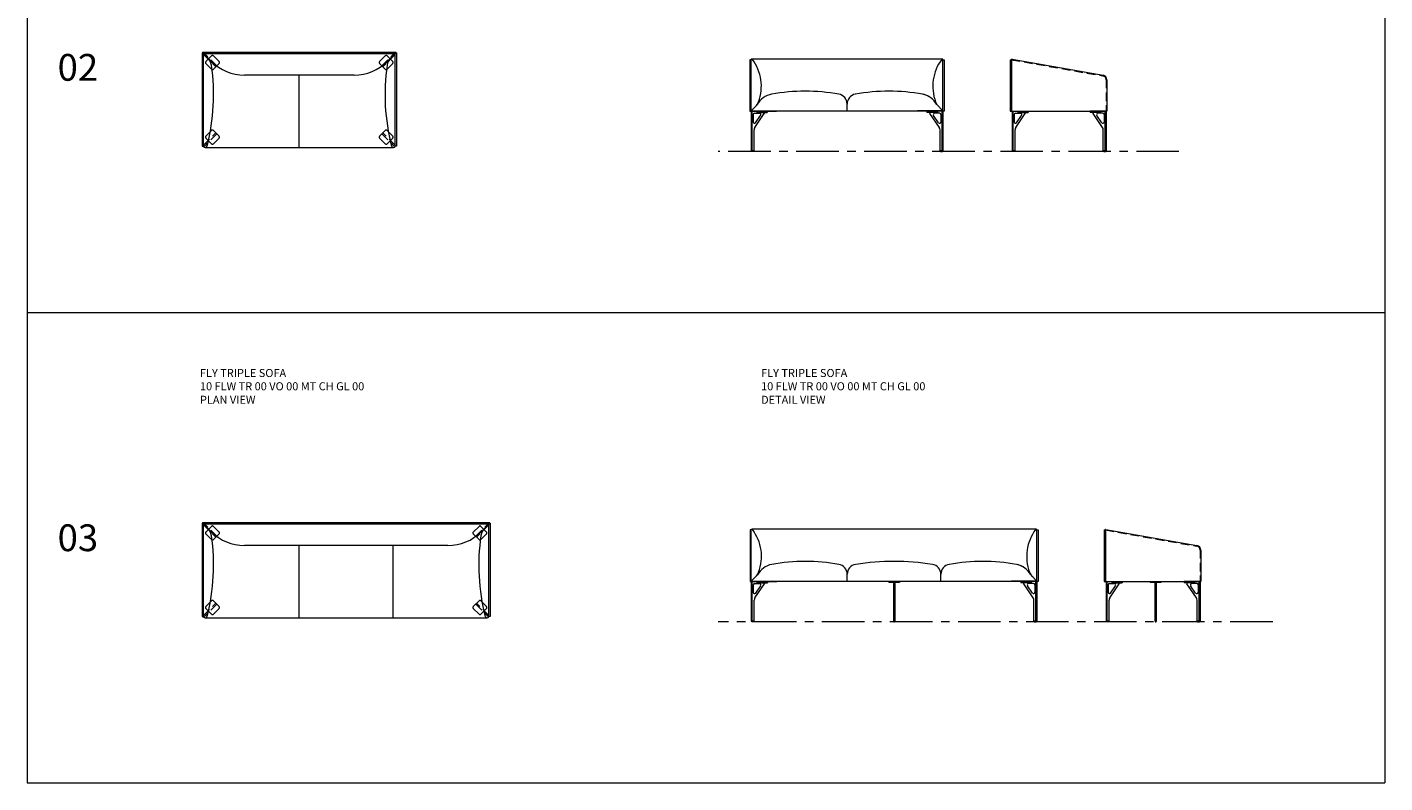
# Model space of a CAD drawing. Units: millimetres. Extents: x 3389 to 4403, y 1084 to 2212.
# Drawn here: x 3389 to 4403, y 1084 to 1648 of the extents above; entities that cross this region are included whole.
import ezdxf

# ---------------------------------------------------------------- set-up
doc = ezdxf.new("R2010")
doc.units = ezdxf.units.MM
doc.linetypes.add('CENTER', pattern=[50.8, 31.75, -6.35, 6.35, -6.35])
doc.linetypes.add('HIDDEN', pattern=[9.525, 6.35, -3.175])
for name, color, linetype, lineweight in [('Düz_Çizgi_Addo', 7, 'Continuous', 20), ('Eksen_Addo', 1, 'CENTER', 5), ('Kesik_Çizgi_Addo', 7, 'HIDDEN', 5), ('Referans_Addo', 5, 'Continuous', 5), ('Yazı_Addo', 3, 'Continuous', 5)]:
    doc.layers.add(name, color=color, linetype=linetype, lineweight=lineweight)
doc.styles.get("Standard").update_dxf_attribs({"font": 'arial.ttf'})

# ---------------------------------------------------------------- blocks, each defined once
blk = doc.blocks.new('10 FLW DB 00 VO 00 MT CH GL 00-Plan')
at = {"layer": 'Düz_Çizgi_Addo'}
for p, q in [((-71.6, 70.1), (-65.8, 64.3)), ((71.6, 70.1), (65.8, 64.3)), ((41, 54), (-41, 54)), ((0, 0), (0, 54)), ((-70.2, 0), (70.2, 0))]:
    blk.add_line(p, q, dxfattribs=at)
for points in [[(72.2, 71), (-72.2, 71), (-72.2, 70.7), (-71.6, 70.1), (71.6, 70.1), (72.2, 70.7)], [(-71.6, 70.1), (-72.2, 70.7), (-72.5, 70.7), (-72.5, 1), (-71.6, 1)], [(71.6, 70.1), (72.2, 70.7), (72.5, 70.7), (72.5, 1), (71.6, 1)]]:
    blk.add_lwpolyline(points, close=True, dxfattribs=at)
for centre, radius, start, end in [((-217.6, 39.2), 153.6, 345.6687, 8.288), ((-75.5, 59.9), 10, 8.288, 45), ((-41, 89), 35, 225, 270), ((41, 89), 35, 270, 315), ((217.6, 39.2), 153.6, 171.712, 194.3313), ((75.5, 59.9), 10, 135, 171.712), ((-71.1, 1), 0.5, 180, 210), ((-70.2, 1.5), 1.5, 210, 345.6687), ((70.2, 1.5), 1.5, 194.3313, 330), ((71.1, 1), 0.5, 330, 0)]:
    blk.add_arc(centre, radius, start, end, dxfattribs=at)
at = {"layer": 'Kesik_Çizgi_Addo'}
for p, q in [((-70.9, 70.1), (-71.6, 69.4)), ((-71.6, 69.4), (-62.4, 60.2)), ((-61.7, 60.9), (-70.9, 70.1)), ((-69.3, 68.5), (-70, 67.8)), ((-69.8, 64.1), (-65.6, 68.3)), ((-65.6, 58.4), (-69.8, 62.7)), ((-64.2, 68.3), (-59.9, 64.1)), ((-64.2, 58.4), (-59.9, 62.7)), ((64.2, 68.3), (59.9, 64.1)), ((64.2, 58.4), (59.9, 62.7)), ((61.7, 60.9), (70.9, 70.1)), ((71.6, 69.4), (62.4, 60.2)), ((69.8, 64.1), (65.6, 68.3)), ((65.6, 58.4), (69.8, 62.7)), ((69.3, 68.5), (70, 67.8)), ((70.9, 70.1), (71.6, 69.4)), ((-71.6, 1.7), (-62.4, 10.9)), ((-61.7, 10.2), (-70.9, 1)), ((-65.6, 12.7), (-69.8, 8.4)), ((-64.2, 12.7), (-59.9, 8.4)), ((64.2, 12.7), (59.9, 8.4)), ((61.7, 10.2), (70.9, 1)), ((71.6, 1.7), (62.4, 10.9)), ((65.6, 12.7), (69.8, 8.4)), ((-70.9, 1), (-71.6, 1.7)), ((-69.3, 2.6), (-70, 3.3)), ((-69.8, 7), (-65.6, 2.8)), ((-64.2, 2.8), (-59.9, 7)), ((64.2, 2.8), (59.9, 7)), ((69.8, 7), (65.6, 2.8)), ((69.3, 2.6), (70, 3.3)), ((70.9, 1), (71.6, 1.7))]:
    blk.add_line(p, q, dxfattribs=at)
for centre, start, end in [((-69.1, 63.4), 135, 225), ((-64.9, 67.6), 45, 135), ((-60.6, 63.4), 315, 45), ((60.6, 63.4), 135, 225), ((64.9, 67.6), 45, 135), ((69.1, 63.4), 315, 45), ((-64.9, 59.1), 225, 315), ((64.9, 59.1), 225, 315), ((-64.9, 12), 45, 135), ((64.9, 12), 45, 135), ((-69.1, 7.7), 135, 225), ((-64.9, 3.5), 225, 315), ((-60.6, 7.7), 315, 45), ((60.6, 7.7), 135, 225), ((64.9, 3.5), 225, 315), ((69.1, 7.7), 315, 45)]:
    blk.add_arc(centre, 1, start, end, dxfattribs=at)
blk = doc.blocks.new('10 FLW DB 00 VO 00 MT CH GL 00-Front')
at = {"layer": 'Düz_Çizgi_Addo'}
for p, q in [((71.1, 38.6), (-71.1, 38.6)), ((-71.6, 0), (-67, 4.6)), ((-71.6, 0), (71.6, 0)), ((0, 0), (0, 5)), ((71.6, 0), (67, 4.6)), ((-71.6, 0), (-71.6, -30)), ((-71.6, -0.4), (-52.6, -0.4)), ((-70.9, -30), (-70.9, -0.4)), ((-70.1, -2.9), (-70.1, -8.4)), ((-69.1, -1.9), (-65.4, -1.9)), ((-68.9, -12.5), (-61.8, -2)), ((-68.3, -9), (-64.6, -3.5)), ((-67.4, -0.4), (-67.4, -1.4)), ((-67.4, -1.4), (-59.6, -1.4)), ((-61.7, -1.4), (-61.7, -1.8)), ((-59.6, -0.4), (-59.6, -1.4)), ((-52.6, 0), (-52.6, -0.4)), ((71.6, 0), (52.6, 0)), ((52.6, 0), (52.6, -0.4)), ((71.6, -0.4), (52.6, -0.4)), ((59.6, -0.4), (59.6, -1.4)), ((67.4, -1.4), (59.6, -1.4)), ((61.7, -1.4), (61.7, -1.8)), ((68.9, -12.5), (61.8, -2)), ((68.3, -9), (64.6, -3.5)), ((69.1, -1.9), (65.4, -1.9)), ((67.4, -0.4), (67.4, -1.4)), ((70.1, -2.9), (70.1, -8.4)), ((70.9, -30), (70.9, -0.4)), ((71.6, 0), (71.6, -30)), ((-69.4, -30), (-69.4, -14.2)), ((69.4, -30), (69.4, -14.2)), ((-69.4, -30), (-71.6, -30)), ((69.4, -30), (71.6, -30))]:
    blk.add_line(p, q, dxfattribs=at)
for points in [[(-72.5, -0.4), (-71.6, -0.4), (-71.6, 38.1), (-72.5, 38.1)], [(72.5, -0.4), (71.6, -0.4), (71.6, 38.1), (72.5, 38.1)], [(-71.2, -30), (-69.7, -30), (-69.7, -30.4), (-71.2, -30.4)], [(71.2, -30), (69.7, -30), (69.7, -30.4), (71.2, -30.4)]]:
    blk.add_lwpolyline(points, close=True, dxfattribs=at)
for centre, radius, start, end in [((-71.1, 38.1), 0.5, 37.0999, 180), ((-97.1, 18.4), 33.1, 339.2415, 37.0999), ((97.1, 18.4), 33.1, 142.9001, 200.7585), ((71.1, 38.1), 0.5, 0, 142.9001), ((-53.7, -2.4), 15, 100.1547, 152.281), ((-31.2, -128.1), 142.7, 79.8874, 100.1547), ((-7.5, 5), 7.5, 0, 79.8874), ((7.5, 5), 7.5, 100.1126, 180), ((31.2, -128.1), 142.7, 79.8453, 100.1126), ((53.7, -2.4), 15, 27.719, 79.8453), ((53.7, -2.4), 15, 27.719, 78.1335), ((-75.5, 10.2), 10, 315, 339.2415), ((75.5, 10.2), 10, 200.7585, 225), ((-69.1, -2.9), 1, 90, 180), ((-69.1, -8.4), 1, 180, 325.9549), ((-65.4, -2.9), 1, 325.9549, 90), ((-62.2, -1.8), 0.5, 325.9549, 360), ((62.2, -1.8), 0.5, 180, 214.0451), ((65.4, -2.9), 1, 90, 214.0451), ((69.1, -8.4), 1, 214.0451, 0), ((69.1, -2.9), 1, 0, 90), ((-66.4, -14.2), 3, 145.9549, 180), ((66.4, -14.2), 3, 0, 34.0451)]:
    blk.add_arc(centre, radius, start, end, dxfattribs=at)
blk = doc.blocks.new('10 FLW DB 00 VO 00 MT CH GL 00-Side')
at = {"layer": 'Düz_Çizgi_Addo'}
for p, q in [((-36.1, 38.5), (-36.1, 0)), ((-36.1, 38.5), (-35.2, 38.5)), ((-35.2, 38.5), (-35.2, 0)), ((-34.8, 38.9), (33.1, 26.9)), ((36, 23.5), (36, 0)), ((-36.1, 0), (35.5, 0)), ((-34.7, 0), (-22.7, 0)), ((-34.7, 0), (-34.7, -29.6)), ((35.5, 0), (23.5, 0)), ((35.5, 0), (35.5, -29.6)), ((35.5, 0), (36, 0)), ((-34, -29.6), (-34, 0)), ((-33.2, -2.5), (-33.2, -8)), ((-32.2, -1.5), (-28.5, -1.5)), ((-32, -12.1), (-24.9, -1.6)), ((-31.4, -8.6), (-27.7, -3.1)), ((-30.5, 0), (-30.5, -1)), ((-30.5, -1), (-22.7, -1)), ((-24.8, -1), (-24.8, -1.4)), ((-22.7, 0), (-22.7, -1)), ((23.5, 0), (23.5, -1)), ((31.3, -1), (23.5, -1)), ((25.6, -1), (25.6, -1.4)), ((32.8, -12.1), (25.7, -1.6)), ((32.2, -8.6), (28.5, -3.1)), ((33, -1.5), (29.3, -1.5)), ((31.3, 0), (31.3, -1)), ((34, -2.5), (34, -8)), ((34.8, -29.6), (34.8, 0)), ((-32.5, -29.6), (-32.5, -13.8)), ((33.3, -29.6), (33.3, -13.8)), ((-32.5, -29.6), (-34.7, -29.6)), ((33.3, -29.6), (35.5, -29.6))]:
    blk.add_line(p, q, dxfattribs=at)
at = {"layer": 'Düz_Çizgi_Addo', "linetype": 'HIDDEN'}
for p, q in [((-35.2, 38.5), (33, 26.4)), ((35.5, 23.5), (35.5, 0))]:
    blk.add_line(p, q, dxfattribs=at)
at = {"layer": 'Düz_Çizgi_Addo'}
for points in [[(-34.3, -29.6), (-32.8, -29.6), (-32.8, -30), (-34.3, -30)], [(35.1, -29.6), (33.6, -29.6), (33.6, -30), (35.1, -30)]]:
    blk.add_lwpolyline(points, close=True, dxfattribs=at)
for centre, radius, start, end in [((-34.8, 38.5), 0.398, 93.2812, 186.446), ((32.5, 23.5), 3.5, 0, 79.9735), ((-32.2, -2.5), 1, 90, 180), ((-32.2, -8), 1, 180, 325.9549), ((-28.5, -2.5), 1, 325.9549, 90), ((-25.3, -1.4), 0.5, 325.9549, 360), ((26.1, -1.4), 0.5, 180, 214.0451), ((29.3, -2.5), 1, 90, 214.0451), ((33, -8), 1, 214.0451, 0), ((33, -2.5), 1, 0, 90), ((-29.5, -13.8), 3, 145.9549, 180), ((30.3, -13.8), 3, 0, 34.0451)]:
    blk.add_arc(centre, radius, start, end, dxfattribs=at)
at = {"layer": 'Düz_Çizgi_Addo', "linetype": 'HIDDEN'}
blk.add_arc((32.5, 23.5), 3, 0, 79.9735, dxfattribs=at)
blk = doc.blocks.new('10 FLW TR 00 VO 00 MT CH GL 00-Plan')
at = {"layer": 'Düz_Çizgi_Addo'}
for p, q in [((-106.6, 70.1), (-100.8, 64.3)), ((106.6, 70.1), (100.8, 64.3)), ((76, 54), (-76, 54)), ((-35, 0), (-35, 54)), ((35, 0), (35, 54)), ((-105.2, 0), (105.2, 0))]:
    blk.add_line(p, q, dxfattribs=at)
for points in [[(107.2, 71), (-107.2, 71), (-107.2, 70.7), (-106.6, 70.1), (106.6, 70.1), (107.2, 70.7)], [(-106.6, 70.1), (-107.2, 70.7), (-107.5, 70.7), (-107.5, 1), (-106.6, 1)], [(106.6, 70.1), (107.2, 70.7), (107.5, 70.7), (107.5, 1), (106.6, 1)]]:
    blk.add_lwpolyline(points, close=True, dxfattribs=at)
for centre, radius, start, end in [((-252.6, 39.2), 153.6, 345.6687, 8.288), ((-110.5, 59.9), 10, 8.288, 45), ((-76, 89), 35, 225, 270), ((76, 89), 35, 270, 315), ((252.6, 39.2), 153.6, 171.712, 194.3313), ((110.5, 59.9), 10, 135, 171.712), ((-106.1, 1), 0.5, 180, 210), ((-105.2, 1.5), 1.5, 210, 345.6687), ((105.2, 1.5), 1.5, 194.3313, 330), ((106.1, 1), 0.5, 330, 0)]:
    blk.add_arc(centre, radius, start, end, dxfattribs=at)
at = {"layer": 'Kesik_Çizgi_Addo'}
for p, q in [((-105.9, 70.1), (-106.6, 69.4)), ((-106.6, 69.4), (-97.4, 60.2)), ((-96.7, 60.9), (-105.9, 70.1)), ((-104.3, 68.5), (-105, 67.8)), ((-104.8, 64.1), (-100.6, 68.3)), ((-100.6, 58.4), (-104.8, 62.7)), ((-99.2, 68.3), (-94.9, 64.1)), ((-99.2, 58.4), (-94.9, 62.7)), ((99.2, 68.3), (94.9, 64.1)), ((99.2, 58.4), (94.9, 62.7)), ((96.7, 60.9), (105.9, 70.1)), ((106.6, 69.4), (97.4, 60.2)), ((104.8, 64.1), (100.6, 68.3)), ((100.6, 58.4), (104.8, 62.7)), ((104.3, 68.5), (105, 67.8)), ((105.9, 70.1), (106.6, 69.4)), ((-106.6, 1.7), (-97.4, 10.9)), ((-96.7, 10.2), (-105.9, 1)), ((-100.6, 12.7), (-104.8, 8.4)), ((-99.2, 12.7), (-94.9, 8.4)), ((99.2, 12.7), (94.9, 8.4)), ((96.7, 10.2), (105.9, 1)), ((106.6, 1.7), (97.4, 10.9)), ((100.6, 12.7), (104.8, 8.4)), ((-105.9, 1), (-106.6, 1.7)), ((-104.3, 2.6), (-105, 3.3)), ((-104.8, 7), (-100.6, 2.8)), ((-99.2, 2.8), (-94.9, 7)), ((99.2, 2.8), (94.9, 7)), ((104.8, 7), (100.6, 2.8)), ((104.3, 2.6), (105, 3.3)), ((105.9, 1), (106.6, 1.7))]:
    blk.add_line(p, q, dxfattribs=at)
for centre, start, end in [((-104.1, 63.4), 135, 225), ((-99.9, 67.6), 45, 135), ((-95.6, 63.4), 315, 45), ((95.6, 63.4), 135, 225), ((99.9, 67.6), 45, 135), ((104.1, 63.4), 315, 45), ((-99.9, 59.1), 225, 315), ((99.9, 59.1), 225, 315), ((-99.9, 12), 45, 135), ((99.9, 12), 45, 135), ((-104.1, 7.7), 135, 225), ((-99.9, 3.5), 225, 315), ((-95.6, 7.7), 315, 45), ((95.6, 7.7), 135, 225), ((99.9, 3.5), 225, 315), ((104.1, 7.7), 315, 45)]:
    blk.add_arc(centre, 1, start, end, dxfattribs=at)
blk = doc.blocks.new('10 FLW TR 00 VO 00 MT CH GL 00-Front')
at = {"layer": 'Düz_Çizgi_Addo'}
for p, q in [((106.1, 38.6), (-106.1, 38.6)), ((-106.6, 0), (-102, 4.6)), ((-106.6, 0), (106.6, 0)), ((-35, 0), (-35, 5)), ((-4, 0), (-4, -1)), ((4, 0), (4, -1)), ((35, 0), (35, 5)), ((106.6, 0), (102, 4.6)), ((-106.6, 0), (-106.6, -30)), ((-106.6, -0.4), (-87.6, -0.4)), ((-105.9, -30), (-105.9, -0.4)), ((-105.1, -2.9), (-105.1, -8.4)), ((-104.1, -1.9), (-100.4, -1.9)), ((-103.9, -12.5), (-96.8, -2)), ((-103.3, -9), (-99.6, -3.5)), ((-102.4, -0.4), (-102.4, -1.4)), ((-102.4, -1.4), (-94.6, -1.4)), ((-96.7, -1.4), (-96.7, -1.8)), ((-94.6, -0.4), (-94.6, -1.4)), ((-87.6, 0), (-87.6, -0.4)), ((-0.5, -1), (-4, -1)), ((-0.5, 0), (-0.5, -30)), ((0.5, 0), (0.5, -30)), ((4, -1), (0.5, -1)), ((106.6, 0), (87.6, 0)), ((87.6, 0), (87.6, -0.4)), ((106.6, -0.4), (87.6, -0.4)), ((94.6, -0.4), (94.6, -1.4)), ((102.4, -1.4), (94.6, -1.4)), ((96.7, -1.4), (96.7, -1.8)), ((103.9, -12.5), (96.8, -2)), ((103.3, -9), (99.6, -3.5)), ((104.1, -1.9), (100.4, -1.9)), ((102.4, -0.4), (102.4, -1.4)), ((105.1, -2.9), (105.1, -8.4)), ((105.9, -30), (105.9, -0.4)), ((106.6, 0), (106.6, -30)), ((-104.4, -30), (-104.4, -14.2)), ((104.4, -30), (104.4, -14.2)), ((-104.4, -30), (-106.6, -30)), ((-0.5, -30), (0.5, -30)), ((104.4, -30), (106.6, -30))]:
    blk.add_line(p, q, dxfattribs=at)
for points in [[(-107.5, -0.4), (-106.6, -0.4), (-106.6, 38.1), (-107.5, 38.1)], [(107.5, -0.4), (106.6, -0.4), (106.6, 38.1), (107.5, 38.1)], [(-106.2, -30), (-104.7, -30), (-104.7, -30.4), (-106.2, -30.4)], [(0.3, -30), (-0.3, -30), (-0.3, -30.4), (0.3, -30.4)], [(106.2, -30), (104.7, -30), (104.7, -30.4), (106.2, -30.4)]]:
    blk.add_lwpolyline(points, close=True, dxfattribs=at)
for centre, radius, start, end in [((-106.1, 38.1), 0.5, 37.0999, 180), ((-132.1, 18.4), 33.1, 339.2415, 37.0999), ((132.1, 18.4), 33.1, 142.9001, 200.7585), ((106.1, 38.1), 0.5, 0, 142.9001), ((-88.7, -2.4), 15, 100.1547, 152.281), ((-66.2, -128.1), 142.7, 79.8874, 100.1547), ((-42.5, 5), 7.5, 0, 79.8874), ((-27.5, 5), 7.5, 98.7336, 180), ((0, -174), 188.6, 81.2664, 98.7336), ((27.5, 5), 7.5, 0, 81.2664), ((42.5, 5), 7.5, 100.1126, 180), ((66.2, -128.1), 142.7, 79.8453, 100.1126), ((88.7, -2.4), 15, 27.719, 79.8453), ((88.7, -2.4), 15, 27.719, 79.8453), ((88.7, -2.4), 15, 27.719, 78.1335), ((-110.5, 10.2), 10, 315, 339.2415), ((110.5, 10.2), 10, 200.7585, 225), ((-104.1, -2.9), 1, 90, 180), ((-104.1, -8.4), 1, 180, 325.9549), ((-100.4, -2.9), 1, 325.9549, 90), ((-97.2, -1.8), 0.5, 325.9549, 360), ((97.2, -1.8), 0.5, 180, 214.0451), ((100.4, -2.9), 1, 90, 214.0451), ((104.1, -8.4), 1, 214.0451, 0), ((104.1, -2.9), 1, 0, 90), ((-101.4, -14.2), 3, 145.9549, 180), ((101.4, -14.2), 3, 0, 34.0451)]:
    blk.add_arc(centre, radius, start, end, dxfattribs=at)
blk = doc.blocks.new('10 FLW TR 00 VO 00 MT CH GL 00-Side')
at = {"layer": 'Düz_Çizgi_Addo'}
for p, q in [((-38.5, 38.5), (-38.5, 0)), ((-38.5, 38.5), (-37.6, 38.5)), ((-37.6, 38.5), (-37.6, 0)), ((-37.3, 38.9), (30.7, 26.9)), ((33.6, 23.5), (33.6, 0)), ((-38.5, 0), (33.1, 0)), ((-37.1, 0), (-25.2, 0)), ((-37.1, 0), (-37.1, -29.6)), ((-4.1, 0), (-4.1, -0.6)), ((-0.6, 0), (-0.6, -29.6)), ((0.4, 0), (0.4, -29.6)), ((3.9, 0), (3.9, -0.6)), ((33.1, 0), (21.1, 0)), ((33.1, 0), (33.1, -29.6)), ((33.1, 0), (33.6, 0)), ((-36.4, -29.6), (-36.4, 0)), ((-35.6, -2.5), (-35.6, -8)), ((-34.6, -1.5), (-30.9, -1.5)), ((-34.4, -12.1), (-27.3, -1.6)), ((-33.8, -8.6), (-30.1, -3.1)), ((-32.9, 0), (-32.9, -1)), ((-32.9, -1), (-25.2, -1)), ((-27.2, -1), (-27.2, -1.4)), ((-25.2, 0), (-25.2, -1)), ((-0.6, -0.6), (-4.1, -0.6)), ((3.9, -0.6), (0.4, -0.6)), ((21.1, 0), (21.1, -1)), ((28.8, -1), (21.1, -1)), ((23.2, -1), (23.2, -1.4)), ((30.3, -12.1), (23.3, -1.6)), ((29.7, -8.6), (26, -3.1)), ((30.6, -1.5), (26.9, -1.5)), ((28.8, 0), (28.8, -1)), ((31.6, -2.5), (31.6, -8)), ((32.4, -29.6), (32.4, 0)), ((-34.9, -29.6), (-34.9, -13.8)), ((30.9, -29.6), (30.9, -13.8)), ((-34.9, -29.6), (-37.1, -29.6)), ((-0.6, -29.6), (0.4, -29.6)), ((30.9, -29.6), (33.1, -29.6))]:
    blk.add_line(p, q, dxfattribs=at)
at = {"layer": 'Düz_Çizgi_Addo', "linetype": 'HIDDEN'}
for p, q in [((-37.6, 38.5), (30.6, 26.4)), ((33.1, 23.5), (33.1, 0))]:
    blk.add_line(p, q, dxfattribs=at)
at = {"layer": 'Düz_Çizgi_Addo'}
for points in [[(-36.8, -29.6), (-35.2, -29.6), (-35.2, -30), (-36.8, -30)], [(0.3, -29.6), (-0.4, -29.6), (-0.4, -30), (0.3, -30)], [(32.7, -29.6), (31.2, -29.6), (31.2, -30), (32.7, -30)]]:
    blk.add_lwpolyline(points, close=True, dxfattribs=at)
for centre, radius, start, end in [((-37.2, 38.5), 0.398, 93.2812, 186.446), ((30.1, 23.5), 3.5, 0, 79.9735), ((-34.6, -2.5), 1, 90, 180), ((-34.6, -8), 1, 180, 325.9549), ((-30.9, -2.5), 1, 325.9549, 90), ((-27.7, -1.4), 0.5, 325.9549, 360), ((23.7, -1.4), 0.5, 180, 214.0451), ((26.9, -2.5), 1, 90, 214.0451), ((30.6, -8), 1, 214.0451, 0), ((30.6, -2.5), 1, 0, 90), ((-31.9, -13.8), 3, 145.9549, 180), ((27.9, -13.8), 3, 0, 34.0451)]:
    blk.add_arc(centre, radius, start, end, dxfattribs=at)
at = {"layer": 'Düz_Çizgi_Addo', "linetype": 'HIDDEN'}
blk.add_arc((30.1, 23.5), 3, 0, 79.9735, dxfattribs=at)

msp = doc.modelspace()

# ---------------------------------------------------------------- linework, layer by layer
at = {"layer": 'Eksen_Addo'}
for p, q in [((4249.2, 1555.3), (3905.2, 1555.3)), ((4319.2, 1204.2), (3905.2, 1204.2))]:
    msp.add_line(p, q, dxfattribs=at)
at = {"layer": 'Referans_Addo'}
for p, q in [((3389.2, 2137.4), (3389.2, 1083.9)), ((4402.9, 2137.4), (4402.9, 1083.9)), ((3389.2, 1435.1), (4402.9, 1435.1)), ((3389.2, 1435.1), (4402.9, 1435.1)), ((3389.2, 1083.9), (4402.9, 1083.9))]:
    msp.add_line(p, q, dxfattribs=at)

# ---------------------------------------------------------------- block references
at = {"layer": 'Düz_Çizgi_Addo'}
for name, p in [('10 FLW DB 00 VO 00 MT CH GL 00-Plan', (3592.4, 1558.3)), ('10 FLW DB 00 VO 00 MT CH GL 00-Front', (4001.4, 1585.7)), ('10 FLW DB 00 VO 00 MT CH GL 00-Side', (4159.4, 1585.3)), ('10 FLW TR 00 VO 00 MT CH GL 00-Plan', (3627.4, 1207.1)), ('10 FLW TR 00 VO 00 MT CH GL 00-Front', (4036.5, 1234.6)), ('10 FLW TR 00 VO 00 MT CH GL 00-Side', (4231.9, 1234.2))]:
    msp.add_blockref(name, p, dxfattribs=at)

# ---------------------------------------------------------------- texts
at = {"layer": 'Yazı_Addo', "color": 3, "attachment_point": 1}
for s, insert, char_height, width in [('{\\fCentury Gothic|b0|i0|c162|p34;02}', (3411.9, 1628.1), 20, 164.836), ('{\\fCentury Gothic|b0|i0|c162|p34;FLY TRIPLE SOFA}', (3518.2, 1392.9), 6, 201.553), ('{\\fCentury Gothic|b0|i0|c162|p34;FLY TRIPLE SOFA}', (3937.2, 1392.9), 6, 201.553), ('{\\fCentury Gothic|b0|i0|c162|p34;10 FLW TR 00 VO 00 MT CH GL 00}', (3518.2, 1383), 6, 164.836), ('{\\fCentury Gothic|b0|i0|c162|p34;10 FLW TR 00 VO 00 MT CH GL 00}', (3937.2, 1383), 6, 164.836), ('{\\fCentury Gothic|b0|i0|c162|p34;PLAN VIEW}', (3518.2, 1372.9), 6, 164.836), ('{\\fCentury Gothic|b0|i0|c162|p34;DETAIL VIEW}', (3937.2, 1372.9), 6, 164.836), ('{\\fCentury Gothic|b0|i0|c162|p34;03}', (3411.9, 1276.9), 20, 164.836)]:
    msp.add_mtext(s, dxfattribs=dict(at, insert=insert, char_height=char_height, width=width))

doc.saveas('drawing.dxf')
